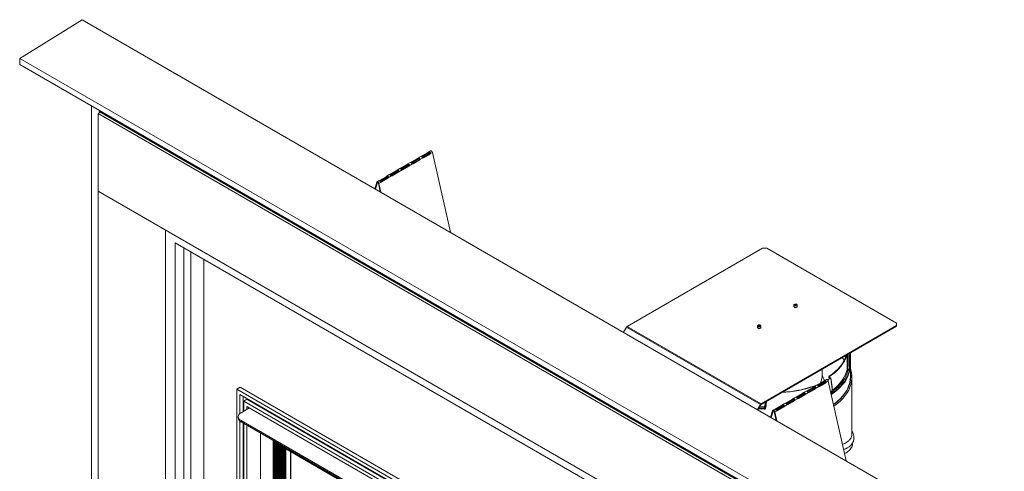
# Model space of a CAD drawing. Units: millimetres. Extents: x 440 to 3965, y 423 to 2598.
# Drawn here: x 2876 to 3932, y 2113 to 2598 of the extents above; entities that cross this region are included whole.
import ezdxf

# ---------------------------------------------------------------- set-up
doc = ezdxf.new("R2010")
doc.units = ezdxf.units.MM
doc.header["$LTSCALE"] = 10

msp = doc.modelspace()

# ---------------------------------------------------------------- linework, layer by layer
at = {"color": 7, "linetype": 'Continuous', "lineweight": 15}
for p, q in [((2942.9, 2597.6), (2876, 2556.2)), ((3932.1, 2026.6), (2942.9, 2597.6)), ((2876, 2556.2), (3860.4, 1988)), ((2876, 2556.2), (2876, 2549.7)), ((2876, 2549.7), (3860.4, 1981.5)), ((2953, 2505.3), (2953, 1798.7)), ((2960.2, 2497), (2962.7, 2498.5)), ((3842.7, 1987.6), (2960.2, 2497)), ((2960.2, 2497), (2960.2, 2413.8)), ((3845.6, 1988.7), (2961.4, 2499.2)), ((2961.4, 2499.2), (2961.4, 2497.8)), ((3306.1, 2450.9), (3303.4, 2449.4)), ((3313.5, 2454.9), (3306.7, 2451)), ((3307.3, 2450.4), (3306.7, 2451)), ((3314.1, 2454.3), (3307.3, 2450.4)), ((3308.5, 2449.7), (3315.2, 2453.6)), ((3309.1, 2449.6), (3315.8, 2453.5)), ((3314.1, 2454.3), (3313.5, 2454.9)), ((3313.9, 2455.2), (3314.5, 2454.6)), ((3316.5, 2456.9), (3314.7, 2455.9)), ((3315.2, 2453.6), (3315.8, 2453.5)), ((3315.7, 2454), (3316.3, 2453.8)), ((3316.3, 2453.8), (3318.6, 2455.2)), ((3318.6, 2455.2), (3337.9, 2369.6)), ((3291, 2441.9), (3284.2, 2438)), ((3291.6, 2441.3), (3284.9, 2437.4)), ((3286, 2436.7), (3292.7, 2440.6)), ((3286.6, 2436.6), (3293.4, 2440.5)), ((3291.6, 2441.3), (3291, 2441.9)), ((3291.4, 2442.2), (3292, 2441.6)), ((3294.9, 2444.4), (3292.2, 2442.9)), ((3292.7, 2440.6), (3293.4, 2440.5)), ((3293.2, 2441), (3293.8, 2440.9)), ((3293.8, 2440.9), (3297.4, 2442.9)), ((3302.2, 2448.4), (3295.5, 2444.5)), ((3296.1, 2443.9), (3295.5, 2444.5)), ((3302.8, 2447.8), (3296.1, 2443.9)), ((3297.3, 2443.2), (3304, 2447.1)), ((3297.3, 2443.2), (3297.9, 2443.1)), ((3297.9, 2443.1), (3304.6, 2447)), ((3302.8, 2447.8), (3302.2, 2448.4)), ((3302.6, 2448.7), (3303.3, 2448.1)), ((3304, 2447.1), (3304.6, 2447)), ((3304.4, 2447.5), (3305, 2447.4)), ((3305, 2447.4), (3308.6, 2449.4)), ((3308.5, 2449.7), (3309.1, 2449.6)), ((3268.9, 2429.2), (3269.5, 2428.6)), ((3272.4, 2431.5), (3269.7, 2429.9)), ((3271.3, 2427.9), (3274.9, 2430)), ((3279.7, 2435.4), (3273, 2431.5)), ((3273.6, 2430.9), (3273, 2431.5)), ((3280.4, 2434.8), (3273.6, 2430.9)), ((3274.8, 2430.2), (3281.5, 2434.1)), ((3274.8, 2430.2), (3275.4, 2430.1)), ((3275.4, 2430.1), (3282.1, 2434)), ((3280.4, 2434.8), (3279.7, 2435.4)), ((3280.2, 2435.7), (3280.8, 2435.1)), ((3283.7, 2438), (3281, 2436.4)), ((3281.5, 2434.1), (3282.1, 2434)), ((3281.9, 2434.5), (3282.5, 2434.4)), ((3282.5, 2434.4), (3286.1, 2436.5)), ((3284.9, 2437.4), (3284.2, 2438)), ((3286, 2436.7), (3286.6, 2436.6)), ((3256.8, 2416.4), (3259, 2423.5)), ((3257.5, 2416), (3259.6, 2422.9)), ((3259.6, 2422.9), (3259, 2423.5)), ((3261.2, 2425), (3259.3, 2423.9)), ((3260.7, 2422.3), (3262.8, 2413)), ((3261.3, 2422.1), (3260.7, 2422.3)), ((3261.3, 2422.1), (3263.7, 2423.5)), ((3261.3, 2422.1), (3263.5, 2412.6)), ((3268.5, 2428.9), (3261.8, 2425)), ((3262.4, 2424.4), (3261.8, 2425)), ((3269.1, 2428.3), (3262.4, 2424.4)), ((3263.5, 2423.8), (3270.3, 2427.6)), ((3263.5, 2423.8), (3264.1, 2423.6)), ((3264.1, 2423.6), (3270.9, 2427.5)), ((3269.1, 2428.3), (3268.5, 2428.9)), ((3270.3, 2427.6), (3270.9, 2427.5)), ((3270.7, 2428), (3271.3, 2427.9)), ((3032.3, 2372.1), (2960.2, 2413.8)), ((2960.2, 2413.8), (2960.2, 1803)), ((2960.2, 2413.8), (3842.7, 1904.3)), ((3032.3, 1761.3), (3032.3, 2372.1)), ((3042.8, 2358.3), (3764.3, 1941.8)), ((3042.8, 2358.3), (3042.8, 1746.9)), ((3051.9, 2353), (3051.9, 1752.2)), ((3059.7, 2348.5), (3059.7, 1747.7)), ((3672.8, 2352.5), (3527.7, 2268.7)), ((3677.3, 2352.5), (3672.8, 2352.5)), ((3677.3, 2352.5), (3816.5, 2272.1)), ((3073.6, 2340.5), (3073.6, 1755.2)), ((3707, 2292.5), (3707, 2292.5)), ((3706.6, 2289.9), (3706.6, 2289.4)), ((3709.6, 2289.4), (3709.6, 2289.9)), ((3816.5, 2269.5), (3816.5, 2272.1)), ((3526.9, 2267.9), (3523.7, 2262.4)), ((3670.5, 2184.9), (3526.9, 2267.9)), ((3671.4, 2185.8), (3527.7, 2268.7)), ((3667.7, 2267.4), (3667.7, 2267)), ((3670.7, 2267), (3670.7, 2267.4)), ((3816.5, 2269.5), (3671.4, 2185.8)), ((3671.4, 2185), (3816.5, 2268.8)), ((3816.5, 2268.8), (3816.5, 2269.5)), ((3767, 2214.7), (3767, 2240.3)), ((3761.8, 2237.2), (3762, 2236.6)), ((3736.8, 2216.3), (3736.8, 2222.8)), ((3738.1, 2209.7), (3731.4, 2205.8)), ((3738.7, 2209.2), (3732, 2205.3)), ((3733.1, 2204.6), (3739.9, 2208.5)), ((3733.8, 2204.4), (3740.5, 2208.3)), ((3735.6, 2208.3), (3735.6, 2210)), ((3738.7, 2209.2), (3738.1, 2209.7)), ((3738.5, 2210), (3739.1, 2209.5)), ((3741.2, 2211.8), (3739.3, 2210.7)), ((3739.9, 2208.5), (3740.5, 2208.3)), ((3740.3, 2208.8), (3740.9, 2208.7)), ((3740.9, 2208.7), (3743.2, 2210)), ((3745.5, 2213.3), (3742.4, 2211.5)), ((3746, 2213.2), (3742.7, 2211.2)), ((3743.2, 2210), (3762.5, 2124.5)), ((3743.9, 2214.5), (3744.1, 2212.6)), ((3745.5, 2213.3), (3744.3, 2213.9)), ((3768.5, 2153.1), (3768.5, 2213.9)), ((3108.9, 2201.2), (3112.3, 2203.5)), ((3736.5, 1838.9), (3108.9, 2201.2)), ((3108.9, 2201.2), (3108.9, 1627.9)), ((3740.2, 1841.1), (3112.3, 2203.5)), ((3715.6, 2196.7), (3708.9, 2192.9)), ((3716.2, 2196.2), (3715.6, 2196.7)), ((3716, 2197), (3716.7, 2196.5)), ((3719.5, 2199.3), (3716.8, 2197.7)), ((3718.4, 2195.7), (3722, 2197.8)), ((3726.9, 2203.2), (3720.1, 2199.3)), ((3720.7, 2198.8), (3720.1, 2199.3)), ((3727.5, 2202.7), (3720.7, 2198.8)), ((3721.9, 2198.1), (3728.6, 2202)), ((3721.9, 2198.1), (3722.5, 2197.9)), ((3722.5, 2197.9), (3729.2, 2201.8)), ((3727.5, 2202.7), (3726.9, 2203.2)), ((3727.3, 2203.5), (3727.9, 2203)), ((3730.8, 2205.8), (3728.1, 2204.2)), ((3728.6, 2202), (3729.2, 2201.8)), ((3729, 2202.4), (3729.7, 2202.2)), ((3729.7, 2202.2), (3733.3, 2204.3)), ((3732, 2205.3), (3731.4, 2205.8)), ((3733.1, 2204.6), (3733.8, 2204.4)), ((3745.9, 2198.2), (3746.3, 2198.4)), ((3747.6, 2201.1), (3747.6, 2201.1)), ((3733.3, 1837.1), (3112.1, 2195.7)), ((3112.1, 2195.7), (3112.1, 2175.1)), ((3115.8, 2193.6), (3115.8, 2177.4)), ((3119.7, 2190.7), (3116.4, 2188.4)), ((3116.4, 2188.4), (3729.1, 1834.7)), ((3116.4, 2177.7), (3116.4, 2188.4)), ((3119.7, 2190.7), (3732.8, 1836.8)), ((3676.6, 2187.2), (3676.3, 2185.5)), ((3676.6, 2187.2), (3676.7, 2188.1)), ((3697.1, 2186.3), (3694.3, 2184.8)), ((3704.4, 2190.3), (3697.6, 2186.4)), ((3698.3, 2185.8), (3697.6, 2186.4)), ((3705, 2189.7), (3698.3, 2185.8)), ((3699.4, 2185.1), (3706.1, 2189)), ((3700, 2185), (3706.8, 2188.9)), ((3705, 2189.7), (3704.4, 2190.3)), ((3704.8, 2190.6), (3705.4, 2190)), ((3708.3, 2192.8), (3705.6, 2191.3)), ((3706.1, 2189), (3706.8, 2188.9)), ((3706.6, 2189.4), (3707.2, 2189.2)), ((3707.2, 2189.2), (3710.8, 2191.3)), ((3709.5, 2192.3), (3708.9, 2192.9)), ((3716.2, 2196.2), (3709.5, 2192.3)), ((3710.6, 2191.6), (3717.4, 2195.5)), ((3710.6, 2191.6), (3711.3, 2191.5)), ((3711.3, 2191.5), (3718, 2195.3)), ((3717.4, 2195.5), (3718, 2195.3)), ((3717.8, 2195.9), (3718.4, 2195.7)), ((3122.4, 2181.2), (3113.4, 2175.9)), ((3119.5, 2182.9), (3725.9, 1832.8)), ((3119.5, 2179.5), (3119.5, 2182.9)), ((3667.4, 2179.4), (3670.5, 2184.9)), ((3671, 2184.7), (3667.8, 2179.1)), ((3671, 2184.7), (3670.5, 2184.9)), ((3671.4, 2185), (3671.4, 2185.8)), ((3675.6, 2181.2), (3676.3, 2185.5)), ((3681.4, 2171.3), (3683.6, 2178.3)), ((3682.1, 2170.9), (3684.2, 2177.8)), ((3684.2, 2177.8), (3683.6, 2178.3)), ((3685.8, 2179.8), (3683.9, 2178.7)), ((3685.3, 2177.1), (3687.4, 2167.8)), ((3685.9, 2177), (3685.3, 2177.1)), ((3685.9, 2177), (3688.3, 2178.3)), ((3685.9, 2177), (3688.1, 2167.4)), ((3693.1, 2183.8), (3686.4, 2179.9)), ((3687, 2179.3), (3686.4, 2179.9)), ((3693.7, 2183.2), (3687, 2179.3)), ((3688.2, 2178.6), (3694.9, 2182.5)), ((3688.2, 2178.6), (3688.8, 2178.5)), ((3688.8, 2178.5), (3695.5, 2182.4)), ((3693.7, 2183.2), (3693.1, 2183.8)), ((3693.5, 2184.1), (3694.2, 2183.5)), ((3694.9, 2182.5), (3695.5, 2182.4)), ((3695.3, 2182.9), (3695.9, 2182.7)), ((3695.9, 2182.7), (3699.5, 2184.8)), ((3699.4, 2185.1), (3700, 2185)), ((3110.4, 2171.9), (3110.4, 2170.5)), ((3112.1, 2167.3), (3112.1, 1626)), ((3113.4, 2167.8), (3701, 1828.6)), ((3113.4, 2167.8), (3113.4, 2166.5)), ((3113.4, 2166.5), (3701, 1827.2)), ((3115.8, 2165), (3115.8, 1627.8)), ((3116.4, 1623.6), (3116.4, 2164.7)), ((3119.5, 1621.7), (3119.5, 2162.9)), ((3134.2, 2154.4), (3134.2, 1629.9)), ((3134.2, 2151.3), (3134.3, 2151.3)), ((3134.3, 2148.4), (3134.2, 2148.4)), ((3134.3, 2154.4), (3134.3, 2151.3)), ((3134.3, 2151.3), (3134.3, 2148.4)), ((3134.3, 2119.9), (3134.3, 2148.4)), ((3148, 2146.5), (3148, 1690.2)), ((3148.1, 2146.4), (3148.1, 1690.3)), ((3149.6, 1691.1), (3149.6, 2145.6)), ((3149.9, 2145.3), (3149.9, 1691.3)), ((3151.4, 1692.2), (3151.4, 2144.5)), ((3151.8, 2144.3), (3151.8, 1692.4)), ((3153.2, 1693.2), (3153.2, 2143.4)), ((3153.6, 2143.2), (3153.6, 1693.5)), ((3155, 1694.3), (3155, 2142.4)), ((3155.4, 2142.2), (3155.4, 1694.5)), ((3156.9, 1695.4), (3156.9, 2141.3)), ((3157.3, 2141.1), (3157.3, 1695.6)), ((3158.7, 1696.4), (3158.7, 2140.3)), ((3159.4, 2139.9), (3159.1, 2139.6)), ((3159.1, 2139.6), (3712.9, 1820)), ((3159.1, 2139.4), (3159.1, 1696.6)), ((3159.2, 2139), (3712.4, 1819.7)), ((3159.2, 2139), (3159.5, 2138.6)), ((3159.2, 1696.7), (3159.2, 2139)), ((3159.5, 2138.6), (3712.1, 1819.5)), ((3159.5, 1696.8), (3159.5, 2138.6)), ((3159.7, 2138.3), (3712, 1819.5)), ((3160.5, 1697.5), (3160.5, 2137.8)), ((3161.3, 2137.3), (3711.9, 1819.4)), ((3166.7, 1701), (3166.7, 2134.1)), ((3134.2, 2119.9), (3134.3, 2119.9)), ((3134.3, 2117), (3134.2, 2117)), ((3134.3, 2119.9), (3134.3, 2117)), ((3134.3, 2088.5), (3134.3, 2117))]:
    msp.add_line(p, q, dxfattribs=at)
at = {"color": 8, "linetype": 'Continuous', "lineweight": 15}
for p, q in [((3314.5, 2454.6), (3315.6, 2455.2)), ((3292, 2441.6), (3293.1, 2442.2)), ((3303.3, 2448.1), (3304.3, 2448.7)), ((3269.5, 2428.6), (3270.6, 2429.3)), ((3280.8, 2435.1), (3281.8, 2435.7)), ((3259.6, 2422.9), (3260, 2423.1)), ((3762.2, 2236.9), (3762.1, 2237.4)), ((3739.1, 2209.5), (3740.2, 2210.1)), ((3744.3, 2213.9), (3744.5, 2212.8)), ((3744.8, 2214.2), (3744.7, 2214.9)), ((3716.7, 2196.5), (3717.7, 2197.1)), ((3727.9, 2203), (3729, 2203.6)), ((3745.9, 2198.3), (3746.4, 2198.7)), ((3705.4, 2190), (3706.5, 2190.6)), ((3669.5, 2182), (3674.8, 2181.5)), ((3674.9, 2182.7), (3670.1, 2183.2)), ((3684.2, 2177.8), (3684.6, 2178)), ((3694.2, 2183.5), (3695.2, 2184.1)), ((3148.1, 1690.3), (3148.1, 2146.4)), ((3148.2, 1690.3), (3148.2, 2146.3)), ((3148.5, 1690.5), (3148.5, 2146.2)), ((3149, 1690.8), (3149, 2145.9)), ((3150, 1691.4), (3150, 2145.3)), ((3150.3, 1691.6), (3150.3, 2145.1)), ((3150.8, 1691.8), (3150.8, 2144.8)), ((3151.9, 1692.5), (3151.9, 2144.2)), ((3152.1, 1692.6), (3152.1, 2144.1)), ((3152.6, 1692.9), (3152.6, 2143.8)), ((3153.7, 1693.5), (3153.7, 2143.2)), ((3154, 1693.7), (3154, 2143)), ((3154.5, 1694), (3154.5, 2142.7)), ((3155.5, 1694.6), (3155.5, 2142.1)), ((3155.8, 1694.7), (3155.8, 2141.9)), ((3156.3, 1695), (3156.3, 2141.7)), ((3157.4, 1695.6), (3157.4, 2141)), ((3157.6, 1695.8), (3157.6, 2140.9)), ((3158.1, 1696.1), (3158.1, 2140.6)), ((3160, 1697.1), (3160, 2138.2)), ((3161, 1697.7), (3161, 2137.6)), ((3161.5, 1698), (3161.5, 2137.1)), ((3166.6, 1701), (3166.6, 2134.2))]:
    msp.add_line(p, q, dxfattribs=at)
at = {"color": 7, "linetype": 'Continuous', "lineweight": 15, "flags": 128}
for points in [[(3318.6, 2455.2), (3318.4, 2455.7), (3318.1, 2456.2), (3317.8, 2456.6), (3317.4, 2456.9), (3317, 2457), (3316.7, 2457), (3316.5, 2456.9)], [(3259, 2423.5), (3259.1, 2423.8), (3259.4, 2423.9), (3259.7, 2423.9), (3260.1, 2423.8), (3260.5, 2423.5), (3260.9, 2423.1), (3261.1, 2422.6), (3261.3, 2422.1)], [(3259.6, 2422.9), (3259.7, 2423), (3259.8, 2423.1), (3260, 2423.1), (3260.1, 2423), (3260.3, 2422.9), (3260.5, 2422.7), (3260.6, 2422.5), (3260.7, 2422.3)], [(3708.5, 2292.8), (3709, 2292.7), (3709.2, 2292.5)], [(3706.4, 2290.2), (3706.4, 2290), (3706.5, 2289.6), (3706.9, 2289.2), (3707.5, 2289), (3708.1, 2289), (3708.8, 2289), (3709.4, 2289.2)], [(3706.6, 2289.7), (3706.5, 2289.6), (3706.5, 2289.6)], [(3706.9, 2289.6), (3707.3, 2289.4), (3707.8, 2289.3)], [(3709.4, 2289.2), (3709.8, 2289.6), (3709.9, 2290), (3709.8, 2290.2)], [(3709.8, 2289.6), (3709.8, 2289.6), (3709.6, 2289.7)], [(3667.5, 2267.8), (3667.5, 2267.5), (3667.6, 2267.1), (3668, 2266.8), (3668.6, 2266.6), (3669.2, 2266.5), (3669.9, 2266.6), (3670.5, 2266.8)], [(3667.7, 2267.3), (3667.6, 2267.2), (3667.6, 2267.1)], [(3669.5, 2268.7), (3668.9, 2268.8), (3668.4, 2268.9), (3668, 2269.1), (3667.8, 2269.4), (3667.9, 2269.7), (3668.1, 2270), (3668.1, 2270.1)], [(3670.4, 2270.1), (3670.5, 2270), (3670.7, 2269.7), (3670.6, 2269.4), (3670.4, 2269.1), (3670, 2268.9), (3669.5, 2268.7)], [(3670.5, 2266.8), (3670.9, 2267.1), (3671, 2267.5), (3670.9, 2267.8)], [(3670.9, 2267.1), (3670.9, 2267.2), (3670.7, 2267.3)], [(3762.4, 2237.6), (3761.4, 2234.6), (3760, 2231.5), (3758.2, 2228.6), (3756, 2225.7), (3753.6, 2222.9), (3750.8, 2220.2), (3747.6, 2217.6), (3744.2, 2215.2)], [(3763.1, 2238), (3763, 2237.6), (3762, 2234.5), (3760.5, 2231.4), (3758.7, 2228.4), (3756.6, 2225.5), (3754.1, 2222.7), (3751.3, 2220), (3748.1, 2217.4), (3744.7, 2214.9)], [(3758.2, 2235.2), (3759.3, 2233.8), (3760.4, 2232.3)], [(3766.4, 2221.1), (3765.5, 2218), (3764.3, 2215), (3762.8, 2212), (3760.9, 2209), (3758.7, 2206.2), (3756.1, 2203.4), (3753.3, 2200.7), (3750.1, 2198.2), (3746.7, 2195.8), (3746.5, 2195.6)], [(3767, 2219), (3767.2, 2218), (3767.3, 2214.8), (3767.2, 2211.7), (3766.6, 2208.6), (3765.8, 2205.5), (3764.5, 2202.5), (3763, 2199.5), (3761.1, 2196.6), (3758.8, 2193.8), (3756.3, 2191), (3753.4, 2188.4), (3750.3, 2185.8), (3748.9, 2184.8)], [(3767, 2223), (3767.3, 2222), (3768.1, 2218.9), (3768.5, 2215.8), (3768.5, 2212.7), (3768.2, 2209.6), (3767.5, 2206.5), (3766.5, 2203.4), (3765.2, 2200.3), (3763.5, 2197.4), (3761.5, 2194.5), (3759.2, 2191.6), (3756.5, 2188.9), (3753.6, 2186.3), (3750.3, 2183.8), (3749.3, 2183)], [(3763.4, 2222.5), (3762.5, 2219.3), (3761.6, 2217)], [(3764.3, 2221.7), (3764.3, 2221.7), (3765.8, 2221.6), (3765.9, 2221.6)], [(3766, 2222.7), (3765.6, 2222.7), (3764.4, 2222.8)], [(3767.3, 2214.7), (3767.2, 2217.6), (3767, 2218.6)], [(3743.2, 2210), (3743, 2210.5), (3742.8, 2211), (3742.4, 2211.4), (3742, 2211.7), (3741.7, 2211.9), (3741.3, 2211.9), (3741.2, 2211.8)], [(3745.9, 2213.6), (3745.8, 2213.7), (3744.7, 2214.2)], [(3767, 2214.7), (3766.8, 2211.6), (3766.3, 2208.5), (3765.4, 2205.5), (3764.2, 2202.4), (3762.7, 2199.5), (3760.8, 2196.6), (3758.5, 2193.7), (3756, 2191), (3753.2, 2188.4), (3750, 2185.8), (3748.9, 2185)], [(3113.4, 2175.9), (3112.1, 2175.1), (3111.2, 2174.1), (3110.6, 2173), (3110.4, 2171.9), (3110.6, 2170.7), (3111.2, 2169.6), (3112.1, 2168.6), (3113.4, 2167.8)], [(3669, 2181.1), (3669.3, 2181.1), (3674.7, 2180.6)], [(3674.8, 2181.5), (3674.8, 2181.5), (3674.7, 2180.6), (3674.7, 2180.6)], [(3676, 2180.8), (3675.9, 2180.8), (3675.8, 2180.8), (3675.7, 2180.9), (3675.7, 2180.9), (3675.6, 2181), (3675.6, 2181), (3675.6, 2181.1), (3675.6, 2181.2)], [(3683.6, 2178.3), (3683.8, 2178.6), (3684, 2178.8), (3684.4, 2178.8), (3684.8, 2178.7), (3685.2, 2178.4), (3685.5, 2178), (3685.8, 2177.5), (3685.9, 2177)], [(3684.2, 2177.8), (3684.3, 2177.9), (3684.4, 2178), (3684.6, 2178), (3684.8, 2177.9), (3685, 2177.8), (3685.1, 2177.6), (3685.2, 2177.4), (3685.3, 2177.1)], [(3134.2, 2151.8), (3134.3, 2151.8), (3134.3, 2151.8)], [(3134.2, 2120.4), (3134.3, 2120.4), (3134.3, 2120.4)]]:
    msp.add_lwpolyline(points, dxfattribs=at)
at = {"color": 8, "linetype": 'Continuous', "lineweight": 15, "flags": 128}
for points in [[(3709.3, 2292.5), (3709.3, 2292.4), (3709.5, 2292.1), (3709.5, 2291.8), (3709.3, 2291.5), (3708.9, 2291.3), (3708.4, 2291.2), (3707.8, 2291.2), (3707.3, 2291.3), (3706.9, 2291.6), (3706.7, 2291.9), (3706.7, 2292.2), (3707, 2292.5), (3707, 2292.5)], [(3708.3, 2292.4), (3708, 2292.4), (3707.7, 2292.3), (3707.4, 2292.2), (3707.3, 2292), (3707.2, 2291.9)], [(3709, 2291.8), (3709, 2291.9), (3708.9, 2292.1), (3708.7, 2292.3), (3708.3, 2292.4)], [(3670.1, 2269.4), (3670.1, 2269.5), (3670, 2269.7), (3669.8, 2269.8), (3669.4, 2269.9), (3669.1, 2269.9), (3668.8, 2269.8), (3668.5, 2269.7), (3668.4, 2269.5), (3668.3, 2269.4)], [(3761.8, 2237.3), (3761.9, 2237), (3762.1, 2236.5)], [(3746, 2197.6), (3747.1, 2198.3), (3750.4, 2200.9), (3753.5, 2203.6), (3756.2, 2206.4), (3758.5, 2209.3), (3760.5, 2212.3), (3762.2, 2215.4), (3763.4, 2218.5), (3764.3, 2221.7)], [(3674.6, 2179.9), (3669.2, 2180.4), (3668.6, 2180.5)], [(3674.9, 2182.7), (3675.1, 2182.7), (3675.3, 2182.6), (3675.4, 2182.6), (3675.5, 2182.5), (3675.6, 2182.4), (3675.7, 2182.3), (3675.7, 2182.2), (3675.7, 2182.1)]]:
    msp.add_lwpolyline(points, dxfattribs=at)
at = {"color": 7, "linetype": 'Continuous', "lineweight": 15}
for centre, radius, start, end in [((3312, 2457.4), 2.96, 300.4614, 310.5342), ((3312.6, 2456.8), 2.96, 300.4614, 310.5342), ((3314.5, 2454.9), 1.47, 300.77, 323.1004), ((3315.1, 2454.7), 1.47, 300.77, 323.1004), ((3289.5, 2444.4), 2.96, 300.4614, 310.5342), ((3290.1, 2443.9), 2.96, 300.4614, 310.5342), ((3292, 2441.9), 1.47, 300.77, 323.1004), ((3292.6, 2441.7), 1.47, 300.77, 323.1004), ((3297.4, 2443.9), 0.992, 271.7698, 300.8627), ((3300.7, 2450.9), 2.96, 300.4614, 310.5342), ((3301.3, 2450.4), 2.96, 300.4614, 310.5342), ((3303.2, 2448.4), 1.47, 300.77, 323.1004), ((3303.9, 2448.2), 1.47, 300.77, 323.1004), ((3308.6, 2450.4), 0.992, 271.7698, 300.8627), ((3267, 2431.5), 2.96, 300.4614, 310.5342), ((3274.9, 2431), 0.992, 271.7698, 300.8627), ((3278.2, 2437.9), 2.96, 300.4614, 310.5342), ((3278.9, 2437.4), 2.96, 300.4614, 310.5342), ((3280.7, 2435.4), 1.47, 300.77, 323.1004), ((3281.4, 2435.3), 1.47, 300.77, 323.1004), ((3286.1, 2437.4), 0.992, 271.7698, 300.8627), ((3263.6, 2424.5), 0.992, 271.7698, 300.8627), ((3267.6, 2430.9), 2.96, 300.4614, 310.5342), ((3269.5, 2428.9), 1.47, 300.77, 323.1004), ((3270.1, 2428.8), 1.47, 300.77, 323.1004), ((3708.1, 2291), 1.87, 127.5134, 227.2909), ((3708.1, 2291), 1.88, 312.7091, 52.4866), ((3708.2, 2291.2), 1.98, 258.6503, 308.1931), ((3528.9, 2266.7), 2.38, 121.9547, 151.1444), ((3669.2, 2268.6), 1.88, 127.5134, 227.2909), ((3669.2, 2268.8), 2.05, 231.6222, 308.3778), ((3669.2, 2268.6), 1.88, 312.7091, 52.4866), ((3764.2, 2221.9), 0.976, 77.0685, 141.9774), ((3764.3, 2222.6), 0.899, 186.3862, 269.9474), ((3756.2, 2222.9), 8.17, 351.2601, 359.3583), ((3765.9, 2221.1), 0.5, 6.3866, 89.9629), ((3766.1, 2223.2), 0.536, 256.7962, 322.8871), ((3718.2, 2216.4), 18.5, 332.1172, 359.6316), ((3736.6, 2212.3), 2.96, 300.4614, 310.5342), ((3737.2, 2211.7), 2.96, 300.4614, 310.5342), ((3739.1, 2209.7), 1.47, 300.77, 323.1004), ((3739.7, 2209.6), 1.47, 300.77, 323.1004), ((3686.6, 2322.9), 125.4, 273.0017, 289.9195), ((3687.2, 2319.1), 121.3, 273.1741, 292.4122), ((3714.1, 2199.3), 2.96, 300.4614, 310.5342), ((3722, 2198.8), 0.992, 271.7698, 300.8627), ((3725.4, 2205.8), 2.96, 300.4614, 310.5342), ((3726, 2205.2), 2.96, 300.4614, 310.5342), ((3727.9, 2203.2), 1.47, 300.77, 323.1004), ((3728.5, 2203.1), 1.47, 300.77, 323.1004), ((3733.2, 2205.3), 0.992, 271.7698, 300.8627), ((3715.4, 2244), 56.8, 302.9656, 318.4391), ((3746.2, 2198.6), 0.256, 306.9031, 5.1047), ((3702.9, 2192.8), 2.96, 300.4614, 310.5342), ((3703.5, 2192.2), 2.96, 300.4614, 310.5342), ((3705.4, 2190.3), 1.47, 300.77, 323.1004), ((3706, 2190.1), 1.47, 300.77, 323.1004), ((3710.8, 2192.3), 0.992, 271.7698, 300.8627), ((3714.7, 2198.7), 2.96, 300.4614, 310.5342), ((3716.6, 2196.8), 1.47, 300.77, 323.1004), ((3717.2, 2196.6), 1.47, 300.77, 323.1004), ((3672.6, 2183.8), 2.38, 121.9547, 151.1444), ((3671.9, 2184.1), 1.06, 121.9547, 151.1444), ((3678.5, 2179.9), 3.92, 169.8096, 180.0065), ((3667.9, 2182.7), 7.04, 349.78, 0.0064), ((3688.3, 2179.3), 0.992, 271.7698, 300.8627), ((3691.6, 2186.3), 2.96, 300.4614, 310.5342), ((3692.2, 2185.7), 2.96, 300.4614, 310.5342), ((3694.1, 2183.8), 1.47, 300.77, 323.1004), ((3694.8, 2183.6), 1.47, 300.77, 323.1004), ((3699.5, 2185.8), 0.992, 271.7698, 300.8627), ((3115.4, 2171), 5.03, 185.6948, 245.6253)]:
    msp.add_arc(centre, radius, start, end, dxfattribs=at)
at = {"color": 8, "linetype": 'Continuous', "lineweight": 15}
for centre, radius, start, end in [((3731.7, 2229.8), 35.2, 318.1843, 346.4958), ((3722.3, 2235.7), 43.6, 305.3166, 334.5464), ((3747.3, 2201.1), 0.289, 306.5929, 359.9742), ((3674.9, 2182.3), 0.817, 262.0951, 336.3321)]:
    msp.add_arc(centre, radius, start, end, dxfattribs=at)
at = {"color": 7, "linetype": 'Continuous', "lineweight": 15}
for centre, start_param, end_param in [((3159.5, 2139.2), 0.189206, 1.570756), ((3159.5, 2139.2), 0.189206, 1.570756), ((3159.7, 2138.7), 1.570756, 2.356235), ((3159.7, 2138.7), 1.570756, 2.356235), ((3161.3, 2137.7), 1.570756, 2.356235), ((3161.3, 2137.7), 1.570756, 2.356235)]:
    msp.add_ellipse(centre, major_axis=(-0.269, 0.467), ratio=0.577335, start_param=start_param, end_param=end_param, dxfattribs=at)
for points, knots in [([(3308.6, 2449.4), (3308.5, 2449.5), (3308.2, 2449.7), (3307.8, 2450), (3307.3, 2450.4), (3307, 2450.6), (3306.8, 2450.7), (3306.5, 2450.9), (3306.3, 2450.9), (3306.1, 2450.9), (3306.1, 2450.9), (3306.1, 2450.9)], [0, 0, 0, 0, 0.1599094, 0.3149655, 0.4731839, 0.5563362, 0.6430642, 0.7324542, 0.8163745, 0.970189, 1, 1, 1, 1]), ([(3313.9, 2455.2), (3314, 2455.3), (3314.3, 2455.6), (3314.8, 2455.9), (3315.2, 2456.1), (3315.5, 2456), (3315.8, 2455.9), (3316, 2455.8), (3316.2, 2455.5), (3316.5, 2455.1), (3316.5, 2454.5), (3316.3, 2454.1), (3316.3, 2453.8)], [0, 0, 0, 0, 0.122987, 0.2425264, 0.3653823, 0.4304034, 0.4985461, 0.5677809, 0.6328621, 0.7523664, 0.8560226, 1, 1, 1, 1]), ([(3314.5, 2454.6), (3314.6, 2454.7), (3314.8, 2454.9), (3315.1, 2455.1), (3315.3, 2455.2), (3315.5, 2455.2), (3315.6, 2455.2), (3315.8, 2455.2), (3315.9, 2455.1), (3316, 2455), (3316, 2454.9), (3316, 2454.7), (3315.9, 2454.4), (3315.7, 2454.1), (3315.7, 2454)], [0, 0, 0, 0, 0.158114, 0.287788, 0.344804, 0.398482, 0.450721, 0.503578, 0.557005, 0.608285, 0.659256, 0.71179, 0.822692, 1, 1, 1, 1]), ([(3291.4, 2442.2), (3291.5, 2442.3), (3291.8, 2442.6), (3292.3, 2443), (3292.7, 2443.1), (3293, 2443), (3293.3, 2443), (3293.5, 2442.8), (3293.8, 2442.5), (3294, 2442.1), (3294, 2441.5), (3293.9, 2441.1), (3293.8, 2440.9)], [0, 0, 0, 0, 0.122987, 0.2425264, 0.3653823, 0.4304034, 0.4985461, 0.5677809, 0.6328621, 0.7523664, 0.8560226, 1, 1, 1, 1]), ([(3292, 2441.6), (3292.1, 2441.7), (3292.4, 2441.9), (3292.6, 2442.1), (3292.9, 2442.2), (3293, 2442.2), (3293.2, 2442.2), (3293.3, 2442.2), (3293.4, 2442.1), (3293.5, 2442), (3293.5, 2441.9), (3293.5, 2441.7), (3293.4, 2441.4), (3293.3, 2441.1), (3293.2, 2441)], [0, 0, 0, 0, 0.158114, 0.287788, 0.344804, 0.398482, 0.450721, 0.503578, 0.557005, 0.608285, 0.659256, 0.71179, 0.822692, 1, 1, 1, 1]), ([(3297.4, 2442.9), (3297.3, 2443), (3297, 2443.2), (3296.5, 2443.5), (3296.1, 2443.9), (3295.8, 2444.1), (3295.5, 2444.3), (3295.3, 2444.4), (3295.1, 2444.5), (3294.9, 2444.5), (3294.9, 2444.4), (3294.9, 2444.4)], [0, 0, 0, 0, 0.159909, 0.314966, 0.473184, 0.556336, 0.643064, 0.732454, 0.816375, 0.970189, 1, 1, 1, 1]), ([(3302.6, 2448.7), (3302.8, 2448.8), (3303.1, 2449.1), (3303.5, 2449.5), (3303.9, 2449.6), (3304.3, 2449.5), (3304.5, 2449.4), (3304.8, 2449.3), (3305, 2449), (3305.2, 2448.6), (3305.2, 2448), (3305.1, 2447.6), (3305, 2447.4)], [0, 0, 0, 0, 0.122987, 0.242526, 0.365382, 0.430403, 0.498546, 0.567781, 0.632862, 0.752366, 0.856023, 1, 1, 1, 1]), ([(3303.3, 2448.1), (3303.4, 2448.2), (3303.6, 2448.4), (3303.9, 2448.6), (3304.1, 2448.7), (3304.3, 2448.7), (3304.4, 2448.7), (3304.5, 2448.7), (3304.6, 2448.6), (3304.7, 2448.5), (3304.8, 2448.4), (3304.8, 2448.2), (3304.7, 2447.9), (3304.5, 2447.6), (3304.4, 2447.5)], [0, 0, 0, 0, 0.158114, 0.287788, 0.344804, 0.398482, 0.450721, 0.503578, 0.557005, 0.608285, 0.659256, 0.71179, 0.822692, 1, 1, 1, 1]), ([(3268.9, 2429.2), (3269.1, 2429.4), (3269.3, 2429.6), (3269.8, 2430), (3270.2, 2430.1), (3270.5, 2430.1), (3270.8, 2430), (3271, 2429.8), (3271.3, 2429.5), (3271.5, 2429.1), (3271.5, 2428.5), (3271.4, 2428.1), (3271.3, 2427.9)], [0, 0, 0, 0, 0.122987, 0.2425264, 0.3653823, 0.4304034, 0.4985461, 0.5677809, 0.6328621, 0.7523664, 0.8560226, 1, 1, 1, 1]), ([(3269.5, 2428.6), (3269.6, 2428.7), (3269.9, 2428.9), (3270.2, 2429.1), (3270.4, 2429.2), (3270.5, 2429.3), (3270.7, 2429.3), (3270.8, 2429.2), (3270.9, 2429.1), (3271, 2429), (3271, 2428.9), (3271, 2428.7), (3270.9, 2428.4), (3270.8, 2428.2), (3270.7, 2428)], [0, 0, 0, 0, 0.1581144, 0.2877885, 0.3448038, 0.3984815, 0.4507213, 0.5035778, 0.5570048, 0.6082847, 0.6592559, 0.7117895, 0.8226922, 1, 1, 1, 1]), ([(3274.9, 2430), (3274.8, 2430), (3274.5, 2430.2), (3274, 2430.5), (3273.6, 2430.9), (3273.3, 2431.1), (3273, 2431.3), (3272.8, 2431.4), (3272.6, 2431.5), (3272.4, 2431.5), (3272.4, 2431.5), (3272.4, 2431.5)], [0, 0, 0, 0, 0.1599094, 0.3149655, 0.4731839, 0.5563362, 0.6430642, 0.7324542, 0.8163745, 0.970189, 1, 1, 1, 1]), ([(3280.2, 2435.7), (3280.3, 2435.8), (3280.6, 2436.1), (3281, 2436.5), (3281.4, 2436.6), (3281.8, 2436.6), (3282, 2436.5), (3282.3, 2436.3), (3282.5, 2436), (3282.7, 2435.6), (3282.7, 2435), (3282.6, 2434.6), (3282.5, 2434.4)], [0, 0, 0, 0, 0.122987, 0.242526, 0.365382, 0.430403, 0.498546, 0.567781, 0.632862, 0.752366, 0.856023, 1, 1, 1, 1]), ([(3280.8, 2435.1), (3280.9, 2435.2), (3281.1, 2435.4), (3281.4, 2435.6), (3281.6, 2435.7), (3281.8, 2435.7), (3281.9, 2435.7), (3282, 2435.7), (3282.1, 2435.6), (3282.2, 2435.5), (3282.3, 2435.4), (3282.3, 2435.2), (3282.2, 2434.9), (3282, 2434.7), (3281.9, 2434.5)], [0, 0, 0, 0, 0.1581144, 0.2877885, 0.3448038, 0.3984815, 0.4507213, 0.5035778, 0.5570048, 0.6082847, 0.6592559, 0.7117895, 0.8226922, 1, 1, 1, 1]), ([(3286.1, 2436.5), (3286, 2436.5), (3285.7, 2436.7), (3285.3, 2437), (3284.9, 2437.4), (3284.5, 2437.6), (3284.3, 2437.8), (3284.1, 2437.9), (3283.8, 2438), (3283.7, 2438), (3283.7, 2438), (3283.7, 2437.9)], [0, 0, 0, 0, 0.1599094, 0.3149655, 0.4731839, 0.5563362, 0.6430642, 0.7324542, 0.8163745, 0.970189, 1, 1, 1, 1]), ([(3263.7, 2423.5), (3263.5, 2423.5), (3263.2, 2423.7), (3262.8, 2424.1), (3262.4, 2424.4), (3262.1, 2424.6), (3261.8, 2424.8), (3261.6, 2424.9), (3261.3, 2425), (3261.2, 2425), (3261.2, 2425), (3261.2, 2425)], [0, 0, 0, 0, 0.1599094, 0.3149655, 0.4731839, 0.5563362, 0.6430642, 0.7324542, 0.8163745, 0.970189, 1, 1, 1, 1]), ([(3709, 2291.8), (3709, 2291.8), (3709, 2291.8), (3708.9, 2291.7), (3708.7, 2291.5), (3708.4, 2291.5), (3708.1, 2291.5), (3707.7, 2291.5), (3707.4, 2291.6), (3707.3, 2291.7), (3707.2, 2291.8), (3707.2, 2291.8), (3707.2, 2291.9)], [0, 0, 0, 0, 0.097126, 0.204704, 0.310397, 0.414096, 0.522336, 0.632603, 0.740863, 0.843802, 0.943525, 1, 1, 1, 1]), ([(3670.3, 2270.1), (3670.3, 2270.1), (3670.1, 2270.2), (3669.7, 2270.4), (3669.2, 2270.4), (3668.6, 2270.3), (3668.1, 2270.1), (3667.8, 2269.8), (3667.7, 2269.5), (3667.8, 2269.1), (3668, 2268.8), (3668.4, 2268.6), (3668.8, 2268.4), (3669.2, 2268.4), (3669.4, 2268.4), (3669.5, 2268.4)], [0, 0, 0, 0, 0.026469, 0.119403, 0.215595, 0.311114, 0.408868, 0.49508, 0.568772, 0.647127, 0.720003, 0.803025, 0.897534, 0.987988, 1, 1, 1, 1]), ([(3669.4, 2269), (3669.3, 2269), (3669.1, 2269), (3668.8, 2269.1), (3668.5, 2269.2), (3668.4, 2269.3), (3668.3, 2269.4), (3668.3, 2269.4), (3668.3, 2269.4)], [0, 0, 0, 0, 0.152393, 0.348266, 0.541693, 0.725535, 0.9043, 1, 1, 1, 1]), ([(3670.1, 2269.4), (3670.1, 2269.4), (3670.2, 2269.4), (3670.1, 2269.3), (3670, 2269.2), (3669.7, 2269.1), (3669.5, 2269), (3669.4, 2269)], [0, 0, 0, 0, 0.023283, 0.308157, 0.527153, 0.7541, 1, 1, 1, 1]), ([(3765.9, 2221.6), (3765.9, 2221.6), (3765.9, 2221.7), (3765.9, 2221.8), (3766, 2222.1), (3766, 2222.4), (3766, 2222.6), (3766, 2222.7)], [0, 0, 0, 0, 0.059996, 0.295006, 0.530006, 0.765004, 1, 1, 1, 1]), ([(3766.6, 2222.9), (3766.5, 2222.8), (3766.5, 2222.5), (3766.5, 2222), (3766.5, 2221.5), (3766.4, 2221.3), (3766.4, 2221.1), (3766.4, 2221.1)], [0, 0, 0, 0, 0.234353, 0.469092, 0.704299, 0.939849, 1, 1, 1, 1]), ([(3739.1, 2210.5), (3739.1, 2210.6), (3738.8, 2211.6), (3738, 2213.3), (3737.1, 2214.8), (3736.7, 2215.6)], [0, 0, 0, 0, 0.057178, 0.550036, 1, 1, 1, 1]), ([(3738.5, 2210), (3738.7, 2210.2), (3738.9, 2210.5), (3739.4, 2210.8), (3739.8, 2210.9), (3740.1, 2210.9), (3740.4, 2210.8), (3740.6, 2210.6), (3740.9, 2210.3), (3741.1, 2209.9), (3741.1, 2209.3), (3741, 2208.9), (3740.9, 2208.7)], [0, 0, 0, 0, 0.122987, 0.242526, 0.365382, 0.430403, 0.498546, 0.567781, 0.632862, 0.752366, 0.856023, 1, 1, 1, 1]), ([(3739.1, 2209.5), (3739.3, 2209.6), (3739.5, 2209.7), (3739.8, 2209.9), (3740, 2210), (3740.1, 2210.1), (3740.3, 2210.1), (3740.4, 2210), (3740.5, 2210), (3740.6, 2209.8), (3740.6, 2209.7), (3740.7, 2209.5), (3740.5, 2209.2), (3740.4, 2209), (3740.3, 2208.8)], [0, 0, 0, 0, 0.1581144, 0.2877885, 0.3448038, 0.3984815, 0.4507213, 0.5035778, 0.5570048, 0.6082847, 0.6592559, 0.7117895, 0.8226922, 1, 1, 1, 1]), ([(3744.2, 2215.2), (3744.1, 2215.1), (3743.9, 2214.9), (3743.8, 2214.6), (3743.9, 2214.3), (3744.1, 2214.1), (3744.3, 2214), (3744.3, 2213.9)], [0, 0, 0, 0, 0.2197022, 0.4394352, 0.6582653, 0.8752391, 1, 1, 1, 1]), ([(3744.7, 2214.9), (3744.6, 2214.9), (3744.5, 2214.8), (3744.4, 2214.6), (3744.5, 2214.4), (3744.6, 2214.3), (3744.7, 2214.2), (3744.7, 2214.2)], [0, 0, 0, 0, 0.219683, 0.439397, 0.658209, 0.875164, 1, 1, 1, 1]), ([(3746, 2213.2), (3746, 2213.2), (3746.1, 2213.2), (3746.1, 2213.3), (3746.1, 2213.4), (3746, 2213.5), (3746, 2213.6), (3745.9, 2213.6)], [0, 0, 0, 0, 0.217343, 0.434718, 0.651164, 0.865702, 1, 1, 1, 1]), ([(3747.5, 2200.8), (3747.2, 2202.6), (3746.8, 2206.2), (3746.3, 2210.4), (3746, 2212.7), (3746, 2213.2)], [0, 0, 0, 0, 0.439474, 0.878948, 1, 1, 1, 1]), ([(3747.6, 2201.1), (3747.5, 2202), (3747, 2206.1), (3746.5, 2210.2), (3746.1, 2213.4)], [0, 0, 0, 0, 0.231415, 1, 1, 1, 1]), ([(3716, 2197), (3716.2, 2197.2), (3716.5, 2197.5), (3716.9, 2197.8), (3717.3, 2197.9), (3717.7, 2197.9), (3717.9, 2197.8), (3718.1, 2197.6), (3718.4, 2197.4), (3718.6, 2196.9), (3718.6, 2196.3), (3718.5, 2196), (3718.4, 2195.7)], [0, 0, 0, 0, 0.122987, 0.242526, 0.365382, 0.430403, 0.498546, 0.567781, 0.632862, 0.752366, 0.856023, 1, 1, 1, 1]), ([(3716.7, 2196.5), (3716.8, 2196.6), (3717, 2196.8), (3717.3, 2197), (3717.5, 2197.1), (3717.7, 2197.1), (3717.8, 2197.1), (3717.9, 2197.1), (3718, 2197), (3718.1, 2196.9), (3718.2, 2196.7), (3718.2, 2196.5), (3718.1, 2196.2), (3717.9, 2196), (3717.8, 2195.9)], [0, 0, 0, 0, 0.158114, 0.287788, 0.344804, 0.398482, 0.450721, 0.503578, 0.557005, 0.608285, 0.659256, 0.71179, 0.822692, 1, 1, 1, 1]), ([(3722, 2197.8), (3721.9, 2197.9), (3721.6, 2198), (3721.2, 2198.4), (3720.7, 2198.7), (3720.4, 2199), (3720.2, 2199.1), (3719.9, 2199.2), (3719.7, 2199.3), (3719.5, 2199.3), (3719.5, 2199.3), (3719.5, 2199.3)], [0, 0, 0, 0, 0.159909, 0.314966, 0.473184, 0.556336, 0.643064, 0.732454, 0.816375, 0.970189, 1, 1, 1, 1]), ([(3727.3, 2203.5), (3727.4, 2203.7), (3727.7, 2204), (3728.2, 2204.3), (3728.6, 2204.4), (3728.9, 2204.4), (3729.2, 2204.3), (3729.4, 2204.1), (3729.6, 2203.9), (3729.9, 2203.4), (3729.9, 2202.8), (3729.7, 2202.4), (3729.7, 2202.2)], [0, 0, 0, 0, 0.122987, 0.242526, 0.365382, 0.430403, 0.498546, 0.567781, 0.632862, 0.752366, 0.856023, 1, 1, 1, 1]), ([(3727.9, 2203), (3728, 2203.1), (3728.2, 2203.2), (3728.5, 2203.5), (3728.7, 2203.6), (3728.9, 2203.6), (3729, 2203.6), (3729.2, 2203.5), (3729.3, 2203.5), (3729.3, 2203.4), (3729.4, 2203.2), (3729.4, 2203), (3729.3, 2202.7), (3729.1, 2202.5), (3729, 2202.4)], [0, 0, 0, 0, 0.158114, 0.287788, 0.344804, 0.398482, 0.450721, 0.503578, 0.557005, 0.608285, 0.659256, 0.71179, 0.822692, 1, 1, 1, 1]), ([(3733.3, 2204.3), (3733.1, 2204.4), (3732.9, 2204.5), (3732.4, 2204.9), (3732, 2205.2), (3731.7, 2205.5), (3731.4, 2205.6), (3731.2, 2205.7), (3731, 2205.8), (3730.8, 2205.8), (3730.8, 2205.8), (3730.8, 2205.8)], [0, 0, 0, 0, 0.1599094, 0.3149655, 0.4731839, 0.5563362, 0.6430642, 0.7324542, 0.8163745, 0.970189, 1, 1, 1, 1]), ([(3746.3, 2198.5), (3746.4, 2198.5), (3746.7, 2198.7), (3747.1, 2199.2), (3747.2, 2199.5), (3747.3, 2199.6)], [0, 0, 0, 0, 0.31399, 0.805652, 1, 1, 1, 1]), ([(3746.4, 2198.7), (3746.5, 2198.8), (3746.8, 2199), (3747.1, 2199.4), (3747.3, 2199.9), (3747.5, 2200.4), (3747.5, 2200.7), (3747.5, 2200.8)], [0, 0, 0, 0, 0.209795, 0.407849, 0.605519, 0.802838, 1, 1, 1, 1]), ([(3747.3, 2199.6), (3747.3, 2199.8), (3747.5, 2200.2), (3747.6, 2200.7), (3747.6, 2201), (3747.5, 2201.1)], [0, 0, 0, 0, 0.298034, 0.797407, 1, 1, 1, 1]), ([(3699.5, 2184.8), (3699.4, 2184.9), (3699.1, 2185), (3698.7, 2185.4), (3698.3, 2185.7), (3697.9, 2186), (3697.7, 2186.1), (3697.5, 2186.2), (3697.2, 2186.3), (3697, 2186.3), (3697.1, 2186.3), (3697.1, 2186.3)], [0, 0, 0, 0, 0.1599094, 0.3149655, 0.4731839, 0.5563362, 0.6430642, 0.7324542, 0.8163745, 0.970189, 1, 1, 1, 1]), ([(3704.8, 2190.6), (3704.9, 2190.7), (3705.2, 2191), (3705.7, 2191.3), (3706.1, 2191.5), (3706.4, 2191.4), (3706.7, 2191.3), (3706.9, 2191.2), (3707.2, 2190.9), (3707.4, 2190.5), (3707.4, 2189.9), (3707.3, 2189.5), (3707.2, 2189.2)], [0, 0, 0, 0, 0.122987, 0.242526, 0.365382, 0.430403, 0.498546, 0.567781, 0.632862, 0.752366, 0.856023, 1, 1, 1, 1]), ([(3705.4, 2190), (3705.5, 2190.1), (3705.7, 2190.3), (3706, 2190.5), (3706.3, 2190.6), (3706.4, 2190.6), (3706.5, 2190.6), (3706.7, 2190.6), (3706.8, 2190.5), (3706.9, 2190.4), (3706.9, 2190.2), (3706.9, 2190), (3706.8, 2189.7), (3706.7, 2189.5), (3706.6, 2189.4)], [0, 0, 0, 0, 0.158114, 0.287788, 0.344804, 0.398482, 0.450721, 0.503578, 0.557005, 0.608285, 0.659256, 0.71179, 0.822692, 1, 1, 1, 1]), ([(3710.8, 2191.3), (3710.6, 2191.4), (3710.4, 2191.5), (3709.9, 2191.9), (3709.5, 2192.2), (3709.2, 2192.5), (3708.9, 2192.6), (3708.7, 2192.7), (3708.5, 2192.8), (3708.3, 2192.8), (3708.3, 2192.8), (3708.3, 2192.8)], [0, 0, 0, 0, 0.159909, 0.314966, 0.473184, 0.556336, 0.643064, 0.732454, 0.816375, 0.970189, 1, 1, 1, 1]), ([(3676, 2180.8), (3676, 2180.7), (3675.9, 2180.4), (3675.6, 2180.1), (3675.2, 2179.9), (3674.8, 2179.9), (3674.6, 2179.9), (3674.6, 2179.9)], [0, 0, 0, 0, 0.234353, 0.469092, 0.704299, 0.939849, 1, 1, 1, 1]), ([(3674.7, 2180.6), (3674.7, 2180.6), (3674.8, 2180.6), (3675, 2180.6), (3675.3, 2180.7), (3675.5, 2180.9), (3675.5, 2181.1), (3675.6, 2181.2)], [0, 0, 0, 0, 0.059996, 0.295006, 0.530006, 0.765004, 1, 1, 1, 1]), ([(3688.3, 2178.3), (3688.2, 2178.4), (3687.9, 2178.6), (3687.4, 2178.9), (3687, 2179.3), (3686.7, 2179.5), (3686.4, 2179.6), (3686.2, 2179.8), (3686, 2179.8), (3685.8, 2179.8), (3685.8, 2179.8), (3685.8, 2179.8)], [0, 0, 0, 0, 0.159909, 0.314966, 0.473184, 0.556336, 0.643064, 0.732454, 0.816375, 0.970189, 1, 1, 1, 1]), ([(3693.5, 2184.1), (3693.7, 2184.2), (3694, 2184.5), (3694.4, 2184.8), (3694.8, 2185), (3695.2, 2184.9), (3695.4, 2184.8), (3695.7, 2184.7), (3695.9, 2184.4), (3696.1, 2184), (3696.1, 2183.4), (3696, 2183), (3695.9, 2182.7)], [0, 0, 0, 0, 0.122987, 0.242526, 0.365382, 0.430403, 0.498546, 0.567781, 0.632862, 0.752366, 0.856023, 1, 1, 1, 1]), ([(3694.2, 2183.5), (3694.3, 2183.6), (3694.5, 2183.8), (3694.8, 2184), (3695, 2184.1), (3695.2, 2184.1), (3695.3, 2184.1), (3695.4, 2184.1), (3695.5, 2184), (3695.6, 2183.9), (3695.7, 2183.8), (3695.7, 2183.6), (3695.6, 2183.3), (3695.4, 2183), (3695.3, 2182.9)], [0, 0, 0, 0, 0.158114, 0.287788, 0.344804, 0.398482, 0.450721, 0.503578, 0.557005, 0.608285, 0.659256, 0.71179, 0.822692, 1, 1, 1, 1]), ([(3759.8, 2136.5), (3760.3, 2136.8), (3762, 2137.4), (3764.5, 2138.7), (3766.9, 2140.5), (3768.6, 2142.5), (3769.8, 2144.4), (3770.5, 2146.3), (3770.8, 2147.8), (3770.9, 2148.9), (3770.8, 2149.7), (3770.8, 2150.6), (3770.5, 2152), (3769.9, 2153.6), (3769.2, 2155.2), (3768.7, 2156.1), (3768.5, 2156.3)], [0, 0, 0, 0, 0.057888, 0.177189, 0.315964, 0.421689, 0.52247, 0.617903, 0.701888, 0.739119, 0.773351, 0.807309, 0.853137, 0.911275, 0.980364, 1, 1, 1, 1]), ([(3768.5, 2153.1), (3768.5, 2152.2), (3768.3, 2150.4), (3767.1, 2148), (3765.1, 2145.7), (3762.7, 2144), (3760.4, 2142.8), (3759.1, 2142.3), (3758.6, 2142.1)], [0, 0, 0, 0, 0.192771, 0.394881, 0.588319, 0.795236, 0.920037, 1, 1, 1, 1]), ([(3760.8, 2132.3), (3760.9, 2132.4), (3762, 2132.9), (3763.7, 2133.9), (3765.7, 2135.5), (3767.3, 2137.3), (3768.5, 2139.2), (3769.1, 2141), (3769.4, 2142.5), (3769.4, 2143.4), (3769.4, 2143.9)], [0, 0, 0, 0, 0.026426, 0.187782, 0.354217, 0.512216, 0.664101, 0.813129, 0.906602, 1, 1, 1, 1])]:
    msp.add_open_spline(points, degree=3, knots=knots, dxfattribs=at)
at = {"color": 8, "linetype": 'Continuous', "lineweight": 15}
for points, knots in [([(3766, 2222.7), (3766, 2224.8), (3766.1, 2229.1), (3766.2, 2234.8), (3766.2, 2238.4), (3766.3, 2239.8)], [0, 0, 0, 0, 0.374222, 0.748443, 1, 1, 1, 1]), ([(3766.8, 2240.1), (3766.8, 2238.7), (3766.7, 2235.1), (3766.7, 2229.3), (3766.6, 2225), (3766.6, 2222.9)], [0, 0, 0, 0, 0.25596, 0.62798, 1, 1, 1, 1]), ([(3763.7, 2238.3), (3763.7, 2237.7), (3763.6, 2235.3), (3763.6, 2231.1), (3763.5, 2226.5), (3763.4, 2223.6), (3763.4, 2222.5)], [0, 0, 0, 0, 0.119505, 0.454782, 0.790057, 1, 1, 1, 1]), ([(3764.4, 2222.8), (3764.4, 2223.9), (3764.5, 2226.8), (3764.5, 2231.5), (3764.6, 2235.7), (3764.6, 2238.2), (3764.6, 2238.9)], [0, 0, 0, 0, 0.20745, 0.538742, 0.870038, 1, 1, 1, 1]), ([(3675.7, 2187.6), (3675.6, 2187), (3675.4, 2185.4), (3675.1, 2183.8), (3674.9, 2182.7)], [0, 0, 0, 0, 0.374017, 1, 1, 1, 1]), ([(3677.3, 2188.5), (3677.2, 2187.8), (3676.8, 2185.3), (3676.3, 2182.7), (3676, 2180.8)], [0, 0, 0, 0, 0.246758, 1, 1, 1, 1]), ([(3676.3, 2185.5), (3676.4, 2186), (3676.5, 2186.9), (3676.7, 2187.7), (3676.7, 2188.1)], [0, 0, 0, 0, 0.540915, 1, 1, 1, 1])]:
    msp.add_open_spline(points, degree=3, knots=knots, dxfattribs=at)

doc.saveas('drawing.dxf')
